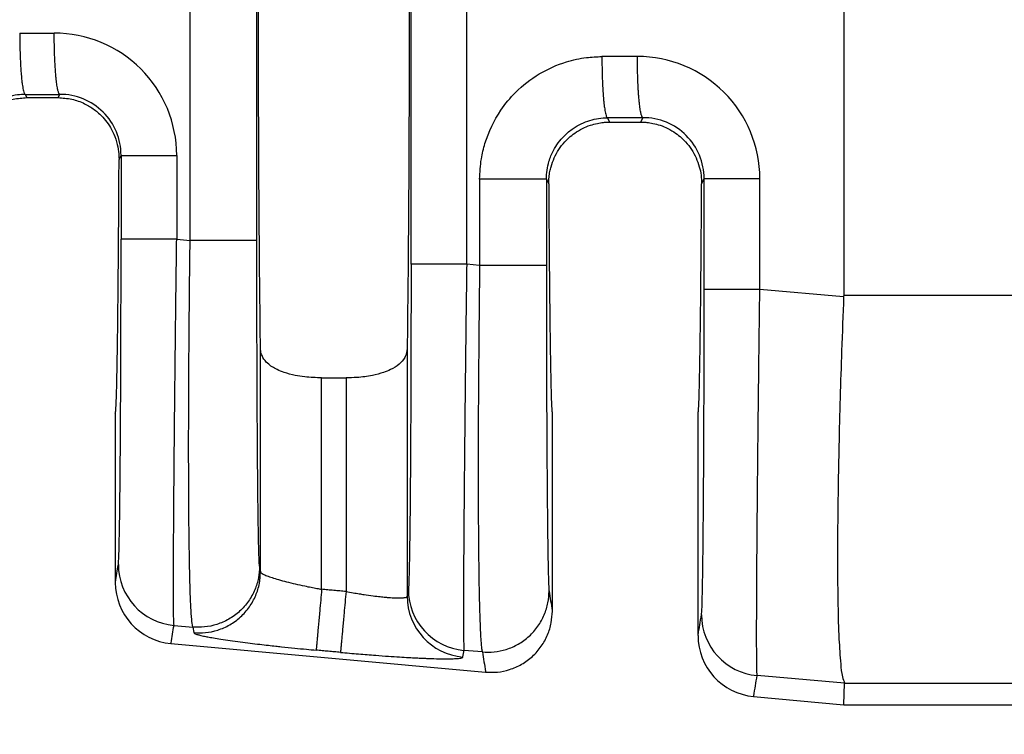
# Model space of a CAD drawing. Units: millimetres. Extents: x 364 to 643, y 89 to 304.
# Drawn here: x 558 to 568, y 164 to 171 of the extents above; entities that cross this region are included whole.
import ezdxf

# ---------------------------------------------------------------- set-up
doc = ezdxf.new("R2010")
doc.units = ezdxf.units.MM
doc.layers.add('DIM', color=1, linetype='Continuous')
doc.dimstyles.new('ME10_DIM_3', dxfattribs={"dimtxt": 3.5, "dimasz": 3.5, "dimexe": 2, "dimexo": 0, "dimtad": 0, "dimtih": 1, "dimtoh": 1, "dimdsep": 46, "dimtxsty": 'Standard', "dimsah": 1, "dimcen": 0.09, "dimclrd": 7, "dimclre": 7, "dimclrt": 7, "dimadec": 0, "dimazin": 0, "dimtfac": 1, "dimtdec": 4, "dimtofl": 0, "dimtmove": 0, "dimatfit": 0, "dimfxl": 1, "dimtolj": 1, "dimtzin": 0, "dimarcsym": 0})

# ---------------------------------------------------------------- blocks, each defined once
blk = doc.blocks.new('*D32')
at = {"layer": 'Defpoints', "color": 0, "transparency": 16777216}
for p in [(549.0049402244761, 166.3283190291823), (621.7047783108466, 160.7964636888481), (621.7047783108466, 152.7720195826215)]:
    blk.add_point(p, dxfattribs=at)
at = {"layer": 'DIM', "lineweight": -2, "transparency": 16777216}
for p, q in [((549.0049402244761, 162.8283190291823), (549.0049402244761, 149.2720195826215)), ((621.7047783108466, 157.2964636888481), (621.7047783108466, 149.2720195826215)), ((552.5049402244761, 152.7720195826215), (577.1048592676372, 152.7720195826215)), ((618.2047783108466, 152.7720195826215), (593.6048592676856, 152.7720195826215))]:
    blk.add_line(p, q, dxfattribs=at)
at = {"layer": 'DIM', "transparency": 16777216}
for points in [[(552.5049402244761, 153.3553529159549), (552.5049402244761, 152.1886862492882), (549.0049402244761, 152.7720195826215)], [(618.2047783108466, 153.3553529159549), (618.2047783108466, 152.1886862492882), (621.7047783108466, 152.7720195826215)]]:
    blk.add_solid(points, dxfattribs=at)
at = {"layer": 'DIM', "transparency": 16777216, "insert": (585.3548592676614, 152.7720195826215), "char_height": 3.5, "attachment_point": 5, "rotation": 0.00013888888888888892}
blk.add_mtext('\\A1;72.7', dxfattribs=at)

msp = doc.modelspace()

# ---------------------------------------------------------------- linework, layer by layer
at = {"color": 7, "linetype": 'Continuous'}
for p, q in [((559.3490742181874, 168.8967652920811), (559.3490742181991, 175.4461620856163)), ((560.0477669768613, 168.8967654393704), (560.0477669768613, 175.4461619383266)), ((566.1931783108465, 171.9280597692436), (566.1931783108465, 168.3222412384911)), ((557.6221300490762, 170.4259478082694), (557.639245805182, 170.3917136888481)), ((557.639245805182, 170.3917136888481), (557.9666108165111, 170.3917136888481)), ((557.9666108165111, 170.3917136888481), (557.9840136735738, 170.4265220539167)), ((563.7192928551267, 170.1813729330087), (563.7421506331782, 170.135653895025)), ((564.067705988515, 170.135653895025), (564.0908585488041, 170.1819625424486)), ((563.7421506331782, 170.135653895025), (564.067705988515, 170.135653895025)), ((558.6046803950919, 169.7458688232961), (558.6256190053737, 169.7877492334004)), ((563.0797205256749, 169.5385337981126), (563.1044785656376, 169.4889847245964)), ((564.7053780560555, 169.4889847245955), (564.7324638806456, 169.5431897219545)), ((559.2082974524967, 168.908889705171), (559.3490742181874, 168.8967652920811)), ((562.3810277669297, 168.6356379880542), (562.2450656314454, 168.6473477406339)), ((566.1928781790367, 168.3073419883085), (565.3151423277552, 168.3829370766923)), ((566.1931783108465, 168.3222412384911), (567.973075705885, 168.3223056939596)), ((560.0856357128604, 165.4266493816544), (560.0856350792474, 167.767306518362)), ((561.6222215424457, 167.7673065183623), (561.6222209088327, 165.170471517404)), ((560.7263213165869, 167.457542525488), (560.9815353051061, 167.457542525488)), ((560.7263213165869, 165.2433162399595), (560.7263213165869, 167.457542525488)), ((560.9815353051061, 167.457542525488), (560.9815353051061, 165.2201149779188)), ((558.5656783108465, 167.0864636888481), (558.5656783108465, 165.3145694203732)), ((563.1421783108465, 165.0150122574144), (563.1421783108466, 167.0864636888481)), ((564.6676783108464, 164.7598421476459), (564.6676783108466, 167.0864636888481)), ((560.075966277078, 165.4858361009003), (560.0856357128604, 165.4266493816544)), ((559.1801328748378, 164.8656174462861), (559.377353011233, 164.8486318422229)), ((559.377353011233, 164.8486318422229), (559.3870224503106, 164.7894450970699)), ((559.148192416177, 164.6759169519999), (562.4438088834098, 164.3763154549788)), ((562.4093065581358, 164.5875045383618), (562.2169010537525, 164.6040754817519)), ((566.2033551730938, 164.2598162911095), (565.2869777465443, 164.339664818131)), ((566.1931783108466, 164.0354636888482), (566.2033551730938, 164.2598162911095)), ((566.2033551730938, 164.2598162911095), (567.9730757019829, 164.2598165210112)), ((565.250192416177, 164.1211896792726), (566.1931783108466, 164.0354636888482)), ((566.1931783108466, 164.0354636888482), (567.9730757019829, 164.0354636888482))]:
    msp.add_line(p, q, dxfattribs=at)
for centre, radius, start, end in [((557.9284764940602, 169.787315887005), 1.279821013575288, 0.01942636020521621, 90.11054954792702), ((564.0353200101293, 169.5427550897796), 1.279822320612727, 0.01947611646598922, 90.11050276848681), ((557.9865380361729, 169.7874459983962), 0.6390810411412046, 0.02718604601559916, 90.2263182439902), ((564.0933829116846, 169.5428864871691), 0.6390810409013352, 0.02718602641727168, 90.22631826929641), ((559.2378653055002, 165.5035009407772), 0.6404907384923318, 180.0607613580001, 264.8284649184998), ((559.2066079513064, 165.3141791094386), 0.6409297593049798, 179.9651082348617, 264.7706987205748), ((562.2746334844137, 165.2419589762292), 0.640490738478415, 180.060761399698, 264.8284649184934), ((562.2627115762409, 165.1711506112731), 0.6404910274200676, 180.0607490475591, 264.8284219686664), ((565.3447101807587, 164.9775483123007), 0.6404907384923191, 180.060761358202, 264.8284645994461), ((565.3086079513064, 164.7594518367113), 0.6409297593049799, 179.9651082348617, 264.7706987205683)]:
    msp.add_arc(centre, radius, start, end, dxfattribs=at)
for points in [[(560.0856350792474, 167.767306518362), (560.0738271979207, 168.902513460352), (560.0661199399233, 170.4320682162395), (560.0634433007102, 172.1714636888482), (560.0661199399233, 173.910859161457), (560.0738271979207, 175.4404139173444), (560.0856350792474, 176.5756208593342)], [(561.6222209088327, 176.5754950706328), (561.6340293445708, 175.4403981937558), (561.6417366817698, 173.9108591614562), (561.6444133209827, 172.1714636888478), (561.6417366817698, 170.4320682162394), (561.6340294237724, 168.9025134603523), (561.6222215424457, 167.7673065183623)], [(561.6623871844052, 168.6473502836636), (561.6623871843512, 170.4094069862555), (561.6623871842971, 172.1714636888474), (561.6623871843512, 173.9335203914394), (561.6623871844052, 175.6955770940314)], [(562.2450656314454, 168.6473477406339), (562.245065630811, 170.4094057147406), (562.2450656301767, 172.1714636888474), (562.2450656308006, 173.933521662954), (562.2450656314244, 175.6955796370606)], [(557.5641236687729, 171.0665602310027), (557.6088483366728, 171.0666311988152), (557.6535731017661, 171.0667021667819), (557.7897901210771, 171.0669183250604), (557.926007140333, 171.0671345183278)], [(557.5641236687729, 171.0665602310027), (557.5652621162892, 170.9510564585441), (557.5684827375737, 170.8329932731293), (557.5718808421907, 170.7562286714289), (557.5762357663239, 170.683657733447), (557.5814650578156, 170.6174648344819), (557.5859108080004, 170.5731709288909), (557.5907024792401, 170.5342722399306), (557.5957543994298, 170.5011262581918), (557.6009808964649, 170.4740904742652), (557.6070895671063, 170.4507450245645), (557.6131995516878, 170.4352973583739), (557.6165462417795, 170.4299939055951), (557.6198437746402, 170.4268842894421), (557.6209869118583, 170.4264160488557), (557.6221300490762, 170.4259478082694)], [(557.9840136735738, 170.4265220539167), (557.9832543649318, 170.4267494641811), (557.9824950562897, 170.4269768744455), (557.9785258101424, 170.4305079439392), (557.975083153168, 170.4358716077677), (557.9710151299464, 170.4453096552018), (557.9669313299369, 170.4582064260135), (557.9628644758546, 170.4746647244222), (557.9586720464941, 170.4957930980818), (557.954580380784, 170.5208777572562), (557.9506333427141, 170.5497356668245), (557.9468747962743, 170.5821837916659), (557.9433486054543, 170.6180390966595), (557.9393478783765, 170.6670005061895), (557.9358273878656, 170.719856740515), (557.9328219182055, 170.7756862661832), (557.9303662536797, 170.8335675497414), (557.9279761034757, 170.9122528264076), (557.9265464732184, 170.9907242767711), (557.926007140333, 171.0671345183278)], [(562.3810283403254, 169.5385366211372), (562.3987956031675, 169.751316785509), (562.4365704439239, 169.9119855918522), (562.603140150341, 170.2602672355856), (562.7576687402155, 170.4469166885384), (563.0046442663153, 170.6395738437632), (563.290969762875, 170.7666288608118), (563.4991856594454, 170.8114168799403), (563.6612844461598, 170.8219860655246)], [(564.032851698796, 170.8225750301532), (563.8917938287531, 170.8223511344818), (563.750735958627, 170.8221272916496), (563.7060102805035, 170.822056678711), (563.6612844461598, 170.8219860655246)], [(563.6612844461598, 170.8219860655246), (563.6624232173729, 170.7064822148574), (563.6656441053091, 170.588418925276), (563.6690423609707, 170.5116542441287), (563.6733974218853, 170.4390832227992), (563.6786268429066, 170.3728902409223), (563.6830726903538, 170.3285962756474), (563.6878644621718, 170.2896975323328), (563.6929164892867, 170.2565515020834), (563.6981431026247, 170.2295156760041), (563.7042519106562, 170.2061702222329), (563.7103620508474, 170.1907225374176), (563.7137088632155, 170.1854190348569), (563.7170065239893, 170.1823094012597), (563.718149689558, 170.1818411671342), (563.7192928551267, 170.1813729330087)], [(564.0908585488041, 170.1819625424486), (564.0900992374528, 170.182189952151), (564.0893399261014, 170.1824173618534), (564.085370657763, 170.1859484319245), (564.0819279813776, 170.191312102209), (564.0778599416377, 170.2007501499577), (564.0737761264268, 170.2136469196311), (564.0697092582983, 170.2301052154046), (564.0655168143514, 170.2512335901411), (564.0614251349948, 170.2763182505512), (564.0574780839911, 170.3051761614921), (564.0537195251032, 170.3376242878209), (564.050193322094, 170.3734795943949), (564.0461925797982, 170.4224410059942), (564.0426720735693, 170.4752972424), (564.0396665872389, 170.5311267701039), (564.037210904639, 170.5890080555972), (564.0348207274476, 170.6676933346233), (564.0333910664816, 170.7461647870034), (564.032851698796, 170.8225750301532)], [(557.6221300490762, 170.4259478082694), (557.5412629543291, 170.4205618573449), (557.4382542598623, 170.3983438531132), (557.3262210944902, 170.3523603677141), (557.1705663636135, 170.2376005084704), (557.0735350505292, 170.1129229327489), (557.0098717981745, 169.9685798374504), (556.987735244277, 169.8646078331605), (556.9825577195779, 169.7831086734665)], [(557.0011758886905, 169.7458478081614), (557.0089310765077, 169.8492011299595), (557.0261971712563, 169.9276556961265), (557.0689167233043, 170.0377316004408), (557.1725453541902, 170.18776137267), (557.2608742424607, 170.2668777987207), (557.3622089795542, 170.3281899425878), (557.4971233314986, 170.3756328804046), (557.639245805182, 170.3917136888481)], [(557.6221300490762, 170.4259478082694), (557.6668552029421, 170.426018779221), (557.711580259613, 170.4260897500183), (557.8477969665852, 170.4263059019691), (557.9840136735738, 170.4265220539167)], [(557.9666108165111, 170.3917136888481), (558.1087451612723, 170.3756301583908), (558.2436695907556, 170.3281793156673), (558.3449921591168, 170.2668705579815), (558.4333112287756, 170.1877614144648), (558.5369486275565, 170.0377140722413), (558.5796666936449, 169.9276303788212), (558.6000930334475, 169.8261906603447), (558.6046803950919, 169.7458688232961)], [(563.0797205256749, 169.5385337981126), (563.0865598651573, 169.6321285177036), (563.107046991868, 169.724045486202), (563.1530132551692, 169.8367498629708), (563.2678398062794, 169.9931363805267), (563.3613332650674, 170.0705459729888), (563.5355708629102, 170.1538156309315), (563.6266158246673, 170.1743311784332), (563.7192928551267, 170.1813729330087)], [(564.0908585488041, 170.1819625424486), (563.949800832639, 170.1817387086673), (563.8087431164739, 170.181514874886), (563.7640179076924, 170.1814439038234), (563.7192928551267, 170.1813729330087)], [(563.1044785656376, 169.4889847245964), (563.107860275283, 169.5590153856672), (563.1168363025103, 169.6189909640397), (563.1284409097668, 169.6677188552783), (563.1627146662051, 169.7616759066181), (563.2108392289967, 169.8487952047382), (563.271940670257, 169.9275142267578), (563.3147249733247, 169.9702997379979), (563.3762726912121, 170.019659125368), (563.4574985600659, 170.0682857879474), (563.5401246643737, 170.1026712253524), (563.6147740602464, 170.1227560089396), (563.6777374810515, 170.1323919044814), (563.7253056601567, 170.1354306777501), (563.7337271950262, 170.1355980882837), (563.7421506331782, 170.135653895025)], [(564.067705988515, 170.135653895025), (564.0761408192631, 170.1355979372152), (564.0845737395986, 170.1354300735286), (564.1321419646199, 170.1323895768729), (564.1951048126144, 170.122751453282), (564.2697529980474, 170.102664164262), (564.352377235384, 170.0682761713189), (564.4335931693034, 170.01965261312), (564.4951345332252, 169.9702971132104), (564.5379159184057, 169.9275142630762), (564.5990216084297, 169.8487888009366), (564.6471483163114, 169.7616619370095), (564.6814219369198, 169.667696570367), (564.6996061949745, 169.5792444657422), (564.7053780560555, 169.4889847245955)], [(558.5656783108465, 167.0864636888481), (558.5690902847803, 167.1014439107041), (558.572469669597, 167.1462441070587), (558.5758019880054, 167.2204046230454), (558.5790727627145, 167.3234658037977), (558.5822675164331, 167.4549679944492), (558.58537177187, 167.6144515401335), (558.5883710517342, 167.801456785984), (558.5912359918888, 168.0143326552267), (558.5939399390577, 168.2509077771275), (558.5964724822401, 168.5099420558804), (558.5988232104353, 168.7901953956797), (558.6009817126428, 169.0904277007193), (558.6029375778619, 169.4093988751934), (558.6046803950919, 169.7458688232961)], [(558.6256190053737, 169.7877492334004), (558.6428741891247, 169.7877493349255), (558.6675061885966, 169.7877493999699), (558.7208780866603, 169.7877494650252), (558.7950795802794, 169.7877495243818), (558.8866362234675, 169.7877495836124), (558.9901376880914, 169.7877496487937), (559.0993496262744, 169.7877497250772), (559.2082974340728, 169.7877498153631)], [(558.6256190053737, 169.7877492334004), (558.6256190053715, 169.568034741976), (558.6256190053693, 169.3483202505516), (558.6256190054235, 169.1286062493762), (558.6256190054776, 168.9088922482007)], [(559.2082974340728, 169.7877498153631), (559.208297442661, 169.5680350329574), (559.208297451249, 169.3483202505516), (559.2082974518728, 169.1286049778613), (559.2082974524967, 168.908889705171)], [(562.3810283403254, 169.5385366211372), (562.3810280521753, 169.4914125503549), (562.3810277640252, 169.4442888324616), (562.3810277643884, 169.0399634102579), (562.3810277669297, 168.6356379880542)], [(563.0797205256749, 169.5385337981126), (563.0587543501667, 169.5385343226062), (563.0282915715483, 169.5385346471431), (562.9616787448307, 169.5385349484372), (562.8690219792144, 169.5385352096243), (562.7559214118876, 169.5385354700929), (562.6308931691494, 169.5385357721059), (562.5032354074975, 169.5385361506348), (562.3810283403254, 169.5385366211372)], [(563.0797205256749, 169.5385337981126), (563.0797205256367, 169.491411491721), (563.0797205255985, 169.4442888324616), (563.0797205255976, 169.0399634839034), (563.0797205255911, 168.6356381353452)], [(565.3151422568021, 169.5431901299921), (565.2061944550634, 169.543190066689), (565.0969825247221, 169.5431900132035), (564.9934810690404, 169.5431899675023), (564.9019244349812, 169.5431899259733), (564.8277229496791, 169.543189884356), (564.7743510582127, 169.5431898387431), (564.7497190619921, 169.5431897931379), (564.7324638806456, 169.5431897219545)], [(564.7324638807362, 168.3829396197219), (564.7324638806822, 168.6730018784152), (564.7324638806281, 168.9630641371085), (564.7324638806368, 169.2531269295316), (564.7324638806456, 169.5431897219545)], [(565.3151423277552, 168.3829370766923), (565.3151423271314, 168.6730006069004), (565.3151423265076, 168.9630641371085), (565.3151422916549, 169.2531271335503), (565.3151422568021, 169.5431901299921)], [(563.1044785656376, 169.4889847245964), (563.1062796765528, 169.1820811224799), (563.1082638587606, 168.8919192840305), (563.1104219233272, 168.6195027300801), (563.1127446813194, 168.3658349814603), (563.115222943804, 168.131919559003), (563.1178475218477, 167.91875998354), (563.1206092265169, 167.727359775903), (563.1234850174523, 167.5594665187681), (563.1264497889392, 167.4164045061996), (563.129491254012, 167.2985423261118), (563.1325971257049, 167.2062485664186), (563.1357551170522, 167.1398918150342), (563.138952941088, 167.0998406598727), (563.1421783108466, 167.0864636888481)], [(564.6676783108466, 167.0864636888481), (564.6709036806051, 167.0998406598726), (564.6741015046408, 167.1398918150341), (564.6772594959881, 167.2062485664185), (564.680365367681, 167.2985423261116), (564.6834068327538, 167.4164045061995), (564.6863716042408, 167.5594665187679), (564.6892473951762, 167.7273597759027), (564.6920090998453, 167.9187599835397), (564.694633677889, 168.1319195590027), (564.6971119403736, 168.3658349814599), (564.6994346983658, 168.6195027300795), (564.7015927629325, 168.8919192840299), (564.7035769451402, 169.1820811224791), (564.7053780560555, 169.4889847245955)], [(558.5973749271653, 165.5028217096001), (558.6013895743064, 165.5579131464073), (558.6053015182351, 165.6744200645563), (558.6088522803769, 165.8398438315438), (558.6118308943674, 166.0298939299217), (558.614248108541, 166.225619358202), (558.6161146712327, 166.4080691148968), (558.6174413307771, 166.5582921985182), (558.620479538173, 166.9901944948452), (558.6228577503294, 167.4713602703015), (558.6245296949455, 167.9922710362521), (558.6252061820189, 168.3411272155971), (558.6255336288689, 168.6498610391327), (558.6256190054776, 168.9088922482007)], [(559.2082974524967, 168.908889705171), (559.0993496435068, 168.9088900996974), (558.9901377030809, 168.9088904330374), (558.8866362354348, 168.908890717863), (558.7950795888503, 168.9088909766858), (558.7208780919333, 168.9088912360592), (558.6675061911322, 168.9088915203343), (558.6428741902473, 168.9088918045617), (558.6256190054776, 168.9088922482007)], [(559.1801328748378, 164.8656174462861), (559.1773447653917, 164.9312111706629), (559.1756148518751, 165.0689700156026), (559.1752746750617, 165.1308084946482), (559.1750130090072, 165.2286744218776), (559.1750179862278, 165.3695767710171), (559.1754777392398, 165.5605245157927), (559.1765804005593, 165.8085266299307), (559.1785141027025, 166.1205920871572), (559.1795383960507, 166.2618903093709), (559.1811094028352, 166.4606016187258), (559.1833249300273, 166.7165773494256), (559.1862827845982, 167.0296688356736), (559.1900807735192, 167.3997274116736), (559.1948167037614, 167.826604411629), (559.199700198066, 168.2377613869058), (559.2042748362084, 168.6021967711656), (559.2082974524967, 168.908889705171)], [(559.377353011233, 164.8486318422229), (559.3654760101524, 164.9265176966595), (559.3570835247655, 165.0529094917416), (559.3535121087768, 165.1314306076422), (559.3488965093427, 165.2640912182338), (559.3439207242716, 165.4630302963999), (559.3392687513721, 165.740386815024), (559.3356245884528, 166.1082997469895), (559.3345914088267, 166.2850740088064), (559.333743901177, 166.5447160163179), (559.3336282757148, 166.8869200523314), (559.3347907426511, 167.3113803996544), (559.3377775121969, 167.8177913410941), (559.3413084824615, 168.2267627851722), (559.3452205662066, 168.5899594623629), (559.3490742181874, 168.8967652920811)], [(560.0477669768613, 168.8967654393704), (560.0268007750622, 168.8967654120053), (559.9963379603822, 168.8967653950729), (559.9297250595545, 168.896765379353), (559.8370682001748, 168.8967653657258), (559.7239675307633, 168.896765352136), (559.5989391901369, 168.8967653363787), (559.4712813457373, 168.8967653166292), (559.3490742181874, 168.8967652920811)], [(560.075966277078, 165.4858361009003), (560.0743529798115, 165.5007228845599), (560.0724715684116, 165.5309268433076), (560.070362902143, 165.5816763564661), (560.06806784027, 165.6581998033578), (560.065065556136, 165.7945473136823), (560.0624628590449, 165.9502427505074), (560.0602535044462, 166.1142511634924), (560.0584312477897, 166.2755376022968), (560.0569898445248, 166.4230671165798), (560.0559230501011, 166.5458047560007), (560.0540861832359, 166.7902330851313), (560.0525795767526, 167.0321895555633), (560.0513702385314, 167.2653520024396), (560.0504251764527, 167.4833982609033), (560.0497113983965, 167.6800061660971), (560.0491959122435, 167.8488535531642), (560.0488457258734, 167.9836182572475), (560.0484520940184, 168.1664671205193), (560.0481062825581, 168.3812187209572), (560.0478605055025, 168.6254568850709), (560.0477669768613, 168.8967654393704)], [(561.6623871844052, 168.6473502836636), (561.6623416675367, 168.4581107617911), (561.6621750288125, 168.2395662586847), (561.6618421402209, 167.9957584523354), (561.6612978737496, 167.7307290207339), (561.6604040243255, 167.42042477988), (561.6593572714296, 167.1451658633394), (561.6582256023322, 166.9050151009741), (561.6570770043044, 166.7000353226459), (561.6559794646166, 166.5302893582168), (561.6550009705396, 166.3958400375487), (561.6542095093441, 166.2967501905035), (561.6521244898186, 166.0687240958507), (561.6500491839732, 165.8807812746476), (561.6480479157176, 165.7292234930393), (561.646185008961, 165.6103525171706), (561.6445247876131, 165.5204701131867), (561.6431315755835, 165.4558780472323), (561.6420696967816, 165.4128780854526), (561.6397660356755, 165.3364546923185), (561.6376496164092, 165.2858903002382), (561.6357615896571, 165.2559202155484), (561.6341431060932, 165.2412797445859)], [(562.2450656314454, 168.6473477406339), (562.1361178224531, 168.6473481351603), (562.026905882024, 168.6473484685003), (561.9234044143744, 168.647348753326), (561.8318477677861, 168.6473490121487), (561.7576462708658, 168.647349271522), (561.7042743700623, 168.6473495557972), (561.679642369176, 168.6473498400246), (561.6623871844052, 168.6473502836636)], [(562.2450656314454, 168.6473477406339), (562.2395654705165, 168.2248905618313), (562.2350792973342, 167.8618134707031), (562.2315848819932, 167.5650623866081), (562.2248335548273, 166.9455196698175), (562.2193627045247, 166.3730492789902), (562.2152822812709, 165.8590500710091), (562.2133485792524, 165.5469846213907), (562.2122459180406, 165.2989825142808), (562.2117861651185, 165.1080347758269), (562.2117811879691, 164.9671324321769), (562.2120428540755, 164.8692665094783), (562.2123830309208, 164.807428033879), (562.2141129452687, 164.6696691618854), (562.2169010537525, 164.6040754817519)], [(562.3810277669297, 168.6356379880542), (562.3745527785779, 168.0930137081625), (562.3697310611976, 167.5566640733871), (562.3669069839982, 167.087215581429), (562.3656019643347, 166.6426014059493), (562.3658232620334, 166.2276456659867), (562.3675781369201, 165.8471724805794), (562.3708385641698, 165.5088562578902), (562.3755404132517, 165.2181487153389), (562.3816258581137, 164.9781054860825), (562.3890370727042, 164.7917822032778), (562.3945084452306, 164.7013396400061), (562.3998437684238, 164.641232314258), (562.4048431151151, 164.6053305167908), (562.4093065581358, 164.5875045383618)], [(563.0797205255911, 168.6356381353452), (563.0587543237925, 168.6356381079798), (563.028291509113, 168.6356380910471), (562.9616786082867, 168.6356380753271), (562.8690217489088, 168.6356380616997), (562.7559210794993, 168.6356380481098), (562.6308927388752, 168.6356380323523), (562.5032348944778, 168.6356380126026), (562.3810277669297, 168.6356379880542)], [(563.0797205255911, 168.6356381353452), (563.0798816418568, 168.2797897669236), (563.0802824803175, 167.9734983094997), (563.0807992745295, 167.7224909839045), (563.0820938810836, 167.2967364439397), (563.083636007261, 166.939856148603), (563.0852385625655, 166.6520717732253), (563.0867144565003, 166.4336049931374), (563.0878765985691, 166.28467748367), (563.090535055534, 166.0001481688938), (563.0934677548256, 165.7556718054288), (563.096641073511, 165.5537970382871), (563.1000213886574, 165.3970725124808), (563.1022118564592, 165.3235443303749), (563.1048573216999, 165.2616231474643), (563.1079198258078, 165.2247087968801)], [(564.704219802424, 164.9768690811213), (564.7082344495702, 165.0319605180414), (564.7121463934936, 165.1484674360774), (564.7134192022148, 165.2006334186474), (564.715128400265, 165.2830276061228), (564.7171718436581, 165.4015226567516), (564.7194473884083, 165.5619912287819), (564.7218528905295, 165.7703059804618), (564.7242862060357, 166.0323395700393), (564.7252295972253, 166.1513838148459), (564.7264121379086, 166.318541979907), (564.7277258668169, 166.5337142934764), (564.7290628226815, 166.7968009838081), (564.7303150442335, 167.1077022791557), (564.7313745702041, 167.4663184077732), (564.7320510572773, 167.815174586955), (564.7323785041274, 168.1239084104646), (564.7324638807362, 168.3829396197219)], [(565.3151423277552, 168.3829370766923), (565.2061945187654, 168.3829374712187), (565.0969825783395, 168.3829378045587), (564.9934811106934, 168.3829380893843), (564.9019244641089, 168.3829383482071), (564.8277229671919, 168.3829386075804), (564.774351066391, 168.3829388918556), (564.7497190655059, 168.382939176083), (564.7324638807362, 168.3829396197219)], [(565.2869777465443, 164.339664818131), (565.2857310469744, 164.3572886637079), (565.2844835621246, 164.3929825279341), (565.2833536646319, 164.4528556795071), (565.2824597271338, 164.5430173871245), (565.2818587770226, 164.7044246080817), (565.2819325503092, 164.8888375621895), (565.2825002520199, 165.0831608868754), (565.2833810871812, 165.2742992195671), (565.2843942608195, 165.4491571976922), (565.2853589779612, 165.5946394586783), (565.2875469180736, 165.8846459835884), (565.2900000148579, 166.1717516509259), (565.2925873748903, 166.4484388795229), (565.2951781047467, 166.7071900882115), (565.2976413110031, 166.9404876958237), (565.2998461002355, 167.1408141211917), (565.30166157902, 167.3006517831475), (565.3053436563348, 167.6129691598772), (565.3088861972437, 167.9005554509048), (565.3121866162246, 168.1587612314398), (565.3151423277552, 168.3829370766923)], [(566.1928781790367, 168.3073419883085), (566.1717120440885, 167.7411521663551), (566.1561410275737, 167.249011553182), (566.1432123796053, 166.7438377023206), (566.1351231392201, 166.3195486043082), (566.1307783721907, 165.975234978276), (566.1290831442892, 165.7099875433555), (566.1289425212881, 165.5228970186779), (566.133237142237, 165.07878337909), (566.1442666495842, 164.7221217823763), (566.1619162883003, 164.4607019222577), (566.1803293633718, 164.327425136677), (566.2033551730938, 164.2598162911095)], [(566.1931783108465, 168.3222412384911), (566.1931032778311, 168.3147916009083), (566.1928781790367, 168.3073419883085)], [(560.7263213165869, 167.457542525488), (560.5489268972354, 167.4677494829094), (560.4491149554124, 167.4835499986694), (560.3336511792783, 167.5141789261497), (560.2603808502606, 167.5438947498219), (560.1604937878237, 167.6098631281018), (560.111887689123, 167.6704230493703), (560.094115856426, 167.7120371321828), (560.0856350792474, 167.767306518362)], [(561.6222215424457, 167.7673065183623), (561.6163850064945, 167.721719111413), (561.5959772116865, 167.6704377747762), (561.5377649803119, 167.6013288193941), (561.4474766261069, 167.5438951622716), (561.3742133771967, 167.5141816237296), (561.2587667256239, 167.4835550524634), (561.0942682433463, 167.4615976792724), (560.9815353051061, 167.457542525488)], [(558.5656783108465, 165.3145694203732), (558.5660438943744, 165.3167406911272), (558.5664316276814, 165.3190435136718), (558.5819032774233, 165.410932611636), (558.5973749271653, 165.5028217096001)], [(560.075966277078, 165.4858361009003), (560.0641148266938, 165.3638726126122), (560.0261394219374, 165.238736308317), (559.9598445342664, 165.1188886535066), (559.867238092827, 165.0135214583092), (559.7537883258219, 164.9309451613458), (559.6282768759879, 164.8758463888991), (559.5000519192586, 164.8493916710411), (559.377353011233, 164.8486318422229)], [(559.3870224503106, 164.7894450970699), (559.5097213574413, 164.7902049309066), (559.637946313489, 164.8166596524444), (559.7634577630464, 164.8717584274956), (559.876907529967, 164.9543347264269), (559.9695139713708, 165.0597019235543), (560.0358088588814, 165.1795495808265), (560.0737842633273, 165.30468588872), (560.0856357128604, 165.4266493816544)], [(560.0856357128604, 165.4266493816544), (560.092866105661, 165.4158038455909), (560.1124728107177, 165.403037664284), (560.1515681949749, 165.3854502733366), (560.2064206276707, 165.3658669782557), (560.2758468213398, 165.3447018865479), (560.3576425059771, 165.3226312779035), (560.4493257978698, 165.3003065691158), (560.5489869459399, 165.2781932083716), (560.6168738281269, 165.2642069167863), (560.6766542466344, 165.252549485681), (560.7263213165869, 165.2433162399595)], [(560.7263213165869, 165.2433162399595), (560.7160640614998, 165.1304939307824), (560.7055912914633, 165.0152997193615), (560.6987749030184, 164.9403230404574), (560.6923126222955, 164.8692412352251), (560.6863896818323, 164.8040920098273), (560.6811700881892, 164.7466796071574), (560.6767802675715, 164.6983948648112), (560.6733003767249, 164.6601196500488), (560.6707608268291, 164.6321886750395), (560.6691430830205, 164.6143980842147), (560.6683893719597, 164.6061123533934)], [(560.9815353051061, 165.2201149779188), (560.9177325870974, 165.2259152192235), (560.8539298690886, 165.2317154605282), (560.7901255928377, 165.2375158502439), (560.7263213165869, 165.2433162399595)], [(560.9815353051061, 165.2201149779188), (560.9712803836549, 165.1072924295971), (560.960809562481, 164.9920980244114), (560.9539942934616, 164.9171212382353), (560.947533035522, 164.8460393384274), (560.9416110673296, 164.7808900262287), (560.936392448563, 164.723477538783), (560.9320036518685, 164.6751927084227), (560.9285248784732, 164.636917397298), (560.9259865984202, 164.6089863112174), (560.924370285474, 164.5911955929855), (560.9236181607923, 164.5829097181952)], [(560.9815353051061, 165.2201149779188), (561.0566406785696, 165.2069243723927), (561.1201353464013, 165.1965115447523), (561.1705345280958, 165.1887520721183), (561.2652664542819, 165.1754997285248), (561.3403243641628, 165.1664444646074), (561.3957756389628, 165.1607841786726), (561.4316876599064, 165.1577167690268), (561.499241368106, 165.1536910611648), (561.5459563945054, 165.1530107151879), (561.5755204574928, 165.1542604456808), (561.5916212754564, 165.1560249672283), (561.6141153254487, 165.1618254111203), (561.6222209088327, 165.170471517404)], [(561.6222209088327, 165.170471517404), (561.625201449995, 165.1881735282446), (561.6281819911574, 165.2058755390852), (561.6311625486253, 165.2235776418356), (561.6341431060932, 165.2412797445859)], [(562.4093065581358, 164.5875045383618), (562.5320054676365, 164.5882643670745), (562.6602304246956, 164.6147190848747), (562.7857418745403, 164.6698178573239), (562.8991916415453, 164.7523941542835), (562.9917980831742, 164.8577613495573), (563.0580929706643, 164.9776090042924), (563.0960683753951, 165.102745308694), (563.1079198258078, 165.2247087968801)], [(563.1079198258078, 165.2247087968801), (563.1246367209937, 165.1223845076229), (563.1413536161813, 165.0200602218356), (563.1417773417874, 165.0174665930973), (563.1421783108465, 165.0150122574144)], [(562.4438088834098, 164.3763154549788), (562.5665522076941, 164.3770268653111), (562.6947984707743, 164.4035235969843), (562.8203045657801, 164.4587610212304), (562.9337212921612, 164.5415624114885), (563.0262699552407, 164.6472149007), (563.092491815571, 164.7673706228554), (563.1303914135954, 164.8927999095554), (563.1421783108465, 165.0150122574144)], [(564.6676783108464, 164.7598421476459), (564.6680438943744, 164.7620134184), (564.6684316276813, 164.7643162409445), (564.6863257150527, 164.8705926610329), (564.704219802424, 164.9768690811213)], [(559.148192416177, 164.6759169519999), (559.1487103980442, 164.6789933457473), (559.1491895703547, 164.6818392420878), (559.1646612212642, 164.7737283443083), (559.1801328748378, 164.8656174462861)], [(559.3870224503106, 164.7894450970699), (559.3938448876972, 164.7824403603566), (559.4124782972741, 164.7743326513901), (559.4433323701173, 164.765135803084), (559.461321900748, 164.760631858663), (559.4905119418141, 164.7540585038206), (559.5333106927313, 164.7454370931667), (559.592126352915, 164.7347889813114), (559.6693671217803, 164.7221355228648), (559.7674411987426, 164.707498072437), (559.8736937275846, 164.6928906330874), (559.9784936554772, 164.6794372606544), (560.0779344280292, 164.6673753456121), (560.1681094908494, 164.6569422784349), (560.2451122895467, 164.6483754495972), (560.3050362697298, 164.641912249573), (560.4441936796429, 164.6275339089519), (560.566726187946, 164.6155669920392), (560.6683893719597, 164.6061123533934)], [(560.9236181607923, 164.5829097181952), (560.8598101844138, 164.5887104535697), (560.7960022080355, 164.5945111889443), (560.7321957899976, 164.6003117711689), (560.6683893719597, 164.6061123533934)], [(560.9236181607923, 164.5829097181952), (561.1125326844481, 164.5664725700695), (561.2936160528204, 164.5521459383701), (561.4266686383114, 164.5425911920912), (561.541808997634, 164.5350769035882), (561.6390704520746, 164.529357477272), (561.7184863229194, 164.5251873175536), (561.7800899314545, 164.5223208288442), (561.8239145989664, 164.5205124155545), (561.9282244425804, 164.5171541478799), (562.0173656841052, 164.5157781467132), (562.0903847324992, 164.5163941387639), (562.1463279967206, 164.5190118507414), (562.1756582705577, 164.5221667472283), (562.193389676985, 164.525840754692), (562.2022529044418, 164.529664065572), (562.2049786413673, 164.5332668723077)], [(562.2049786413673, 164.5332668723077), (562.207959287599, 164.5509690699045), (562.2109399338307, 164.5686712675013), (562.2139204937916, 164.5863733746266), (562.2169010537525, 164.6040754817519)], [(562.4093065581358, 164.5875045383618), (562.4260234547687, 164.4851802443067), (562.4427403514018, 164.3828559502516), (562.4432555160114, 164.379702622444), (562.4438088834098, 164.3763154549788)], [(565.250192416177, 164.1211896792726), (565.2507103980441, 164.12426607302), (565.2511895703547, 164.1271119693606), (565.2690836584495, 164.2333883937458), (565.2869777465443, 164.339664818131)]]:
    msp.add_spline(points, degree=3, dxfattribs=at)

# ---------------------------------------------------------------- dimensions: what is measured, and where the dimension line sits
at = {"layer": 'DIM'}
dim = msp.add_linear_dim(base=(621.7047783108466, 152.7720195826215), p1=(549.0049402244761, 166.3283190291823), p2=(621.7047783108466, 160.7964636888481), dimstyle='ME10_DIM_3', override={"dimexe": 3.5, "dimexo": 3.5, "dimgap": 3, "dimclrd": 256, "dimclre": 256, "dimclrt": 256}, dxfattribs=at)
dim.commit()
dim.dimension.update_dxf_attribs({"geometry": '*D32', "text_midpoint": (585.3548592676614, 152.7720195826215), "text_rotation": 0.0001388888888888889})

doc.saveas('drawing.dxf')
